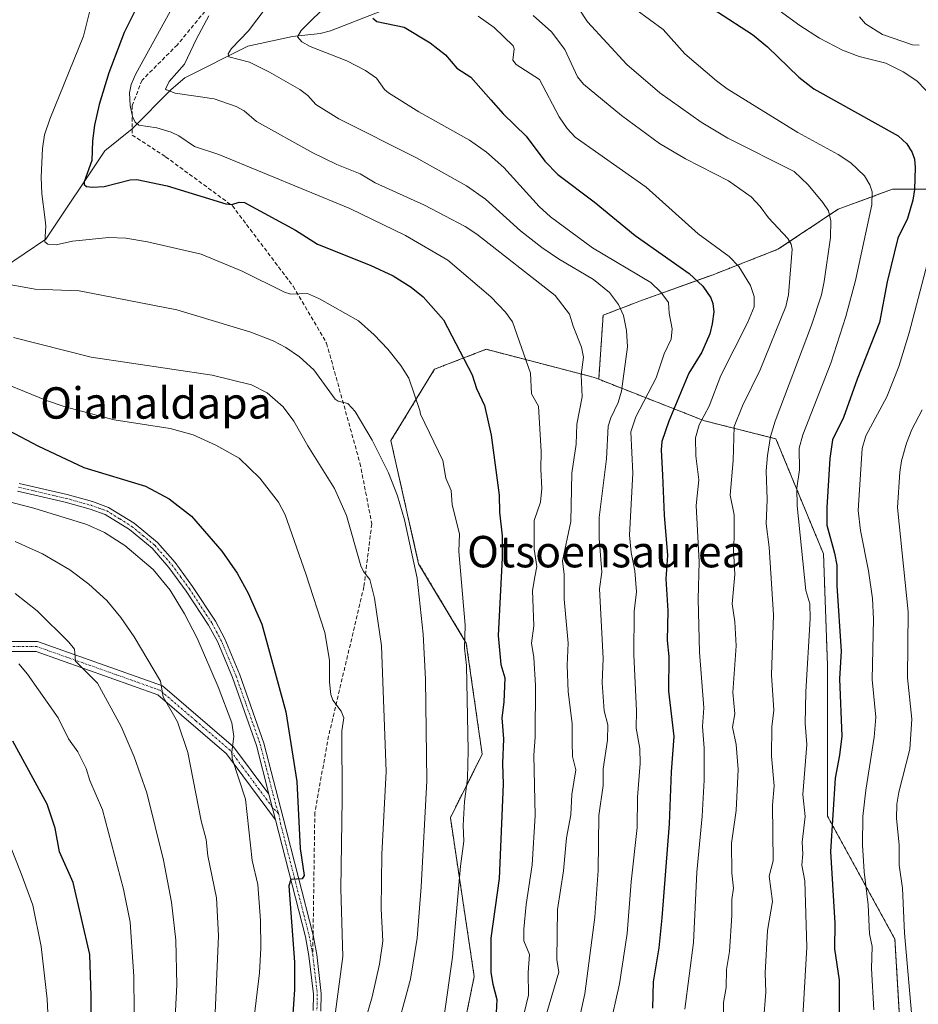
# Model space of a CAD drawing. Units: metres. Extents: x 654684 to 658137, y 4753309 to 4755700.
# Drawn here: x 657100 to 657329, y 4753676 to 4753927 of the extents above; entities that cross this region are included whole.
import ezdxf
from ezdxf.enums import TextEntityAlignment as Align

# ---------------------------------------------------------------- set-up
doc = ezdxf.new("R2010")
doc.units = ezdxf.units.M
doc.header["$MEASUREMENT"] = 0
for name, pattern in [('TRAZO_Y_PUNTO', [1, 0.5, -0.25, 0, -0.25]), ('TRAZOS', [0.75, 0.5, -0.25]), ('TRAZOSX2', [1.5, 1, -0.5])]:
    doc.linetypes.add(name, pattern=pattern)
for name, color, linetype, lineweight in [('Arbolado forestal', 92, 'TRAZOS', 0), ('Arbolado forestal CxS', 92, 'Continuous', 0), ('Camino', 19, 'Continuous', 0), ('Camino Cxs', 19, 'Continuous', 0), ('Camino eje', 39, 'TRAZO_Y_PUNTO', 13), ('Corriente natural lineal', 142, 'Continuous', 13), ('Curva de nivel maestra', 36, 'Continuous', 30), ('Curva de nivel normal', 36, 'Continuous', 0), ('Senda', 19, 'TRAZOSX2', 0), ('Texto cartográfico', 19, 'Continuous', 0)]:
    doc.layers.add(name, color=color, linetype=linetype, lineweight=lineweight)
doc.styles.add('Arial', font='txt', dxfattribs={"height": 0.2})

# ---------------------------------------------------------------- blocks, each defined once
blk = doc.blocks.new('*U167')
at = {"layer": 'Arbolado forestal CxS', "color": 92, "linetype": 'Continuous', "lineweight": 0}
blk.add_polyline3d([(657343.04, 4753883.65, 841.28), (657322.62, 4753883.65, 852.45), (657308.76, 4753878.55, 858.54), (657293.44, 4753868.34, 865.85), (657276.66, 4753861.77, 872.86), (657258.43, 4753855.21, 882.23), (657248.95, 4753851.56, 886.82), (657247.81, 4753835.26, 887.92), (657246.43, 4753835.8, 888.66), (657219.14, 4753842.88, 897.55), (657206, 4753837.82, 902.51), (657194.88, 4753819.63, 908.2), (657201.96, 4753788.3, 909.16), (657214.09, 4753768.08, 904.01), (657218.13, 4753739.78, 902.46), (657210.04, 4753723.61, 906.36), (657216.11, 4753683.18, 901.63), (657207.01, 4753638.71, 900.59)], dxfattribs=at)
blk = doc.blocks.new('*U172')
at = {"layer": 'Curva de nivel normal', "color": 36, "linetype": 'Continuous', "lineweight": 0}
blk.add_polyline3d([(657234.13, 4753672.23, 890), (657237.67, 4753684.28, 890), (657237.11, 4753687.5, 890), (657237.29, 4753700.2, 890), (657238.85, 4753710.07, 890), (657239.64, 4753718.46, 890), (657240.68, 4753724.37, 890), (657240.93, 4753729.54, 890), (657241.96, 4753735.77, 890), (657241.17, 4753739.2, 890), (657241.03, 4753742.85, 890), (657241.06, 4753747.63, 890), (657239.99, 4753755.64, 890), (657239.78, 4753762.44, 890), (657240.06, 4753768.09, 890), (657239, 4753779.28, 890), (657239.04, 4753785.52, 890), (657238.57, 4753789.01, 890), (657240.67, 4753799.02, 890), (657241, 4753811.33, 890), (657242.03, 4753818.77, 890), (657242.24, 4753823.84, 890), (657243.57, 4753830.81, 890), (657243.3, 4753836.39, 890), (657243.9, 4753840.89, 890), (657243.44, 4753843.45, 890), (657241.33, 4753848.76, 890), (657240.35, 4753851.84, 890), (657236.7, 4753856.62, 890), (657216.76, 4753872.22, 890), (657213.83, 4753874.18, 890), (657203.45, 4753879.58, 890), (657190.89, 4753885.31, 890), (657187.06, 4753887.57, 890), (657181.11, 4753889.95, 890), (657175.04, 4753892.92, 890), (657160.65, 4753900.93, 890), (657157.52, 4753903.59, 890), (657155.48, 4753904.7, 890), (657149.87, 4753906.64, 890), (657139.96, 4753908.1, 890), (657137.71, 4753908.93, 890), (657137.49, 4753909.15, 890), (657138.44, 4753911.07, 890), (657142.31, 4753915.52, 890), (657145.41, 4753921.97, 890), (657148.54, 4753927.8, 890)], dxfattribs=at)
blk = doc.blocks.new('*U175')
at = {"layer": 'Curva de nivel normal', "color": 36, "linetype": 'Continuous', "lineweight": 0}
blk.add_polyline3d([(657247.82, 4753657.88, 880), (657253.11, 4753681.35, 880), (657255.04, 4753694.09, 880), (657256.07, 4753707.26, 880), (657257.58, 4753721.14, 880), (657257.7, 4753728.87, 880), (657258.38, 4753737.42, 880), (657258.24, 4753741.2, 880), (657257.37, 4753746.38, 880), (657257.45, 4753750.87, 880), (657256.75, 4753765.09, 880), (657256.87, 4753776.15, 880), (657257.43, 4753781.13, 880), (657257.01, 4753786.44, 880), (657256.08, 4753791.17, 880), (657255.68, 4753795.55, 880), (657256.48, 4753811.36, 880), (657255.97, 4753821.84, 880), (657257.23, 4753825.67, 880), (657262.41, 4753835.66, 880), (657264.49, 4753841.73, 880), (657266.23, 4753845.46, 880), (657266.48, 4753848.1, 880), (657265.73, 4753852.06, 880), (657265.6, 4753854.77, 880), (657263.66, 4753857.43, 880), (657261.08, 4753859.87, 880), (657246.26, 4753868.69, 880), (657235.53, 4753876.58, 880), (657232.66, 4753879.25, 880), (657223.65, 4753889.2, 880), (657219.22, 4753893.11, 880), (657214.9, 4753896.15, 880), (657202.04, 4753903.35, 880), (657194.25, 4753908.19, 880), (657193.23, 4753909.05, 880), (657191.22, 4753911.88, 880), (657188.41, 4753913.89, 880), (657183.64, 4753916.37, 880), (657174.36, 4753919.96, 880), (657172.21, 4753921.18, 880), (657171.08, 4753922.41, 880), (657172.03, 4753924.04, 880), (657179.55, 4753931.45, 880)], dxfattribs=at)
blk = doc.blocks.new('*U176')
at = {"layer": 'Curva de nivel normal', "color": 36, "linetype": 'Continuous', "lineweight": 0}
blk.add_polyline3d([(657098.79, 4753845.87, 915), (657118.56, 4753840.89, 915), (657149.37, 4753836.33, 915), (657159.39, 4753833.84, 915), (657163.35, 4753831.78, 915), (657167.42, 4753828.2, 915), (657170.17, 4753824.61, 915), (657173.77, 4753818.33, 915), (657180.53, 4753807.47, 915), (657183.57, 4753800.58, 915), (657187.21, 4753787.74, 915), (657187.89, 4753786.33, 915), (657189.56, 4753784.26, 915), (657190.72, 4753779.53, 915), (657192.49, 4753767.42, 915), (657193.7, 4753735.34, 915), (657192.54, 4753714.31, 915), (657192.41, 4753700.41, 915), (657192.82, 4753692.16, 915), (657191.96, 4753686.32, 915), (657190.13, 4753677.98, 915), (657187.8, 4753670.12, 915)], dxfattribs=at)
blk = doc.blocks.new('*U183')
at = {"layer": 'Curva de nivel normal', "color": 36, "linetype": 'Continuous', "lineweight": 0}
blk.add_polyline3d([(657099.32, 4753522.16, 940), (657103.79, 4753526.61, 940), (657106.37, 4753529.64, 940), (657114.15, 4753540.92, 940), (657118.67, 4753549.09, 940), (657120.84, 4753554.83, 940), (657123.04, 4753562.65, 940), (657126.13, 4753575.12, 940), (657127.84, 4753585.02, 940), (657138.44, 4753650.21, 940), (657139.16, 4753657.9, 940), (657140.39, 4753681.08, 940), (657140.1, 4753692.4, 940), (657139.04, 4753702.07, 940), (657136.95, 4753712.79, 940), (657132.71, 4753729.96, 940), (657129.53, 4753739.1, 940), (657126.17, 4753746.85, 940), (657120.15, 4753757.91, 940), (657114.54, 4753763.47, 940), (657114.3, 4753766.51, 940), (657112.89, 4753768.32, 940), (657104.78, 4753776.33, 940), (657099.22, 4753780.69, 940)], dxfattribs=at)
blk = doc.blocks.new('*U184')
at = {"layer": 'Curva de nivel normal', "color": 36, "linetype": 'Continuous', "lineweight": 0}
blk.add_polyline3d([(657195.55, 4753666.51, 910), (657199.91, 4753682.48, 910), (657201.59, 4753692.91, 910), (657202.62, 4753706.01, 910), (657204.02, 4753732.99, 910), (657203.69, 4753758.89, 910), (657203.07, 4753770.34, 910), (657201.6, 4753784.63, 910), (657198.39, 4753799.42, 910), (657196.57, 4753805.54, 910), (657194.28, 4753811.44, 910), (657190.13, 4753819.74, 910), (657185.82, 4753827.08, 910), (657183.89, 4753829.11, 910), (657181.5, 4753829.66, 910), (657180.74, 4753830.18, 910), (657175.24, 4753837.67, 910), (657171.62, 4753840.96, 910), (657168.15, 4753843.35, 910), (657164.89, 4753845.06, 910), (657159.23, 4753847.26, 910), (657140.35, 4753852.96, 910), (657115.54, 4753857.8, 910), (657104.28, 4753858.18, 910), (657094.78, 4753859.93, 910)], dxfattribs=at)
blk = doc.blocks.new('*U188')
at = {"layer": 'Curva de nivel normal', "color": 36, "linetype": 'Continuous', "lineweight": 0}
blk.add_polyline3d([(657299.22, 4753662.7, 855), (657300.84, 4753690.69, 855), (657300.31, 4753707.57, 855), (657299.51, 4753711.52, 855), (657299.79, 4753714.38, 855), (657299.58, 4753717.41, 855), (657300.37, 4753723.96, 855), (657299.75, 4753729.5, 855), (657300.84, 4753742.25, 855), (657300.42, 4753747.58, 855), (657300.54, 4753755.68, 855), (657301.65, 4753774.35, 855), (657301.54, 4753778.11, 855), (657300.58, 4753781.5, 855), (657298.37, 4753803.03, 855), (657298.24, 4753807.49, 855), (657298.95, 4753812.17, 855), (657298.84, 4753817.7, 855), (657299.75, 4753821.14, 855), (657306.92, 4753839.39, 855), (657310.75, 4753851.2, 855), (657313.18, 4753860.42, 855), (657317.37, 4753879.68, 855), (657317.4, 4753882.96, 855), (657316.81, 4753884.77, 855), (657315.52, 4753887.04, 855), (657311.98, 4753890.35, 855), (657308.81, 4753892.45, 855), (657298.54, 4753898.05, 855), (657280.55, 4753909.22, 855), (657277.76, 4753911.21, 855), (657269.74, 4753918.1, 855), (657264.24, 4753924.31, 855), (657257.27, 4753929.43, 855)], dxfattribs=at)
blk = doc.blocks.new('*U194')
at = {"layer": 'Curva de nivel normal', "color": 36, "linetype": 'Continuous', "lineweight": 0}
blk.add_polyline3d([(657217.14, 4753927.75, 870), (657221.18, 4753924.8, 870), (657226.02, 4753920.17, 870), (657226.3, 4753919.39, 870), (657225.92, 4753916.54, 870), (657226.8, 4753915.36, 870), (657232.69, 4753911.6, 870), (657237.73, 4753902.04, 870), (657239.77, 4753899.12, 870), (657241.85, 4753896.87, 870), (657259.87, 4753884.19, 870), (657273.14, 4753872.32, 870), (657281, 4753866.55, 870), (657283.49, 4753863.94, 870), (657286.5, 4753859.13, 870), (657287.42, 4753856.3, 870), (657287.37, 4753853.7, 870), (657285.7, 4753849.6, 870), (657278.89, 4753836.23, 870), (657275.92, 4753828.39, 870), (657273.37, 4753823.66, 870), (657272.43, 4753820.33, 870), (657272.5, 4753815.74, 870), (657273.3, 4753809.65, 870), (657272.6, 4753803.15, 870), (657273.42, 4753788.73, 870), (657273.16, 4753779.22, 870), (657273.44, 4753765.73, 870), (657274.57, 4753751.56, 870), (657274.27, 4753746.81, 870), (657274.67, 4753741.28, 870), (657274.66, 4753733.18, 870), (657274.18, 4753723.97, 870), (657272.82, 4753709.71, 870), (657271.96, 4753691.86, 870), (657269.72, 4753674.85, 870)], dxfattribs=at)
blk = doc.blocks.new('*U196')
at = {"layer": 'Curva de nivel normal', "color": 36, "linetype": 'Continuous', "lineweight": 0}
blk.add_polyline3d([(657180.6, 4753672.94, 920), (657182.63, 4753688.25, 920), (657182.13, 4753705.48, 920), (657182.48, 4753728.33, 920), (657182.37, 4753745.72, 920), (657182.88, 4753749.05, 920), (657182.22, 4753750.77, 920), (657180.11, 4753753.52, 920), (657179.63, 4753754.99, 920), (657179.26, 4753758.15, 920), (657179.29, 4753763.72, 920), (657178.09, 4753770.77, 920), (657173.25, 4753785.75, 920), (657167.93, 4753800.7, 920), (657166.26, 4753803.94, 920), (657161.54, 4753810.05, 920), (657156.28, 4753815.19, 920), (657150.31, 4753818.47, 920), (657144.54, 4753821.1, 920), (657138.69, 4753822.68, 920), (657124.45, 4753824.96, 920), (657111.95, 4753828.23, 920), (657107.16, 4753829.86, 920), (657091.72, 4753836.1, 920)], dxfattribs=at)
blk = doc.blocks.new('*U198')
at = {"layer": 'Curva de nivel normal', "color": 36, "linetype": 'Continuous', "lineweight": 0}
blk.add_polyline3d([(657099.22, 4753793.92, 935), (657106.15, 4753790.77, 935), (657113.13, 4753786.76, 935), (657117.97, 4753783.08, 935), (657122.52, 4753778.89, 935), (657126.13, 4753774.58, 935), (657129.53, 4753769.63, 935), (657136.25, 4753758.39, 935), (657136.93, 4753754.4, 935), (657140.54, 4753748.05, 935), (657143.14, 4753740.2, 935), (657146.6, 4753722.79, 935), (657147.81, 4753718.08, 935), (657148.29, 4753713.89, 935), (657150.52, 4753703.23, 935), (657151.02, 4753693.55, 935), (657149.82, 4753666.15, 935)], dxfattribs=at)
blk = doc.blocks.new('*U199')
at = {"layer": 'Curva de nivel normal', "color": 36, "linetype": 'Continuous', "lineweight": 0}
blk.add_polyline3d([(657240.19, 4753933.56, 860), (657244.98, 4753926.3, 860), (657254.96, 4753915.42, 860), (657263.35, 4753908.2, 860), (657273.9, 4753900.68, 860), (657280.68, 4753896.65, 860), (657297.55, 4753888.14, 860), (657301.18, 4753884.77, 860), (657304.86, 4753880.27, 860), (657306.3, 4753878.14, 860), (657306.92, 4753875.57, 860), (657306.84, 4753871.38, 860), (657305.26, 4753860.14, 860), (657304.5, 4753856.73, 860), (657301.95, 4753849, 860), (657292.72, 4753824.56, 860), (657291.59, 4753820.66, 860), (657290.75, 4753815.84, 860), (657290.44, 4753811.95, 860), (657290.74, 4753804.63, 860), (657290.48, 4753798.46, 860), (657291.25, 4753792.51, 860), (657292.32, 4753775.27, 860), (657291.77, 4753759.87, 860), (657292.39, 4753751.03, 860), (657291.87, 4753746.75, 860), (657291.8, 4753739.25, 860), (657292.46, 4753731.71, 860), (657292.09, 4753726.81, 860), (657292.2, 4753712.65, 860), (657291.2, 4753708.69, 860), (657292.1, 4753702.25, 860), (657290.82, 4753694.89, 860), (657290.22, 4753684.04, 860), (657290.36, 4753679.19, 860), (657289.2, 4753664.29, 860)], dxfattribs=at)
blk = doc.blocks.new('*U202')
at = {"layer": 'Curva de nivel normal', "color": 36, "linetype": 'Continuous', "lineweight": 0}
blk.add_polyline3d([(657100.12, 4753762.81, 945), (657102.35, 4753760.13, 945), (657110.2, 4753749.02, 945), (657112.83, 4753743.71, 945), (657115.15, 4753740.43, 945), (657117.32, 4753736.13, 945), (657118.2, 4753733.1, 945), (657121.48, 4753725.61, 945), (657126.81, 4753705.39, 945), (657128.53, 4753697.03, 945), (657129.42, 4753683.2, 945), (657129.54, 4753674.39, 945), (657128.89, 4753653.34, 945), (657127.94, 4753640.38, 945), (657124.81, 4753616.74, 945), (657122.2, 4753589.65, 945), (657120.51, 4753581.22, 945), (657113.32, 4753557.96, 945), (657111.04, 4753552.09, 945), (657107.87, 4753547.3, 945), (657102.9, 4753541.5, 945), (657099.12, 4753536.16, 945)], dxfattribs=at)
blk = doc.blocks.new('*U204')
at = {"layer": 'Curva de nivel normal', "color": 36, "linetype": 'Continuous', "lineweight": 0}
blk.add_polyline3d([(657208.4, 4753672.53, 905), (657210.57, 4753688.13, 905), (657212.62, 4753711.27, 905), (657213.48, 4753717.63, 905), (657213.27, 4753721.67, 905), (657213.61, 4753727.72, 905), (657214.42, 4753733.6, 905), (657214.6, 4753740.72, 905), (657214.18, 4753762.34, 905), (657213.6, 4753766.76, 905), (657213.79, 4753772.6, 905), (657212.23, 4753791.39, 905), (657212.37, 4753795.93, 905), (657210.48, 4753803.26, 905), (657210.2, 4753806.96, 905), (657208.88, 4753810.1, 905), (657208.14, 4753814.61, 905), (657202.45, 4753826.35, 905), (657202.3, 4753827.28, 905), (657199.49, 4753835.53, 905), (657197.45, 4753838.73, 905), (657194.14, 4753842.89, 905), (657190.61, 4753846.61, 905), (657186.63, 4753850.15, 905), (657176.71, 4753855.73, 905), (657173.64, 4753857.06, 905), (657169.44, 4753856.96, 905), (657167.77, 4753857.39, 905), (657157.05, 4753862.8, 905), (657146.61, 4753867.14, 905), (657132.93, 4753870.26, 905), (657127.4, 4753871.18, 905), (657123.06, 4753871.39, 905), (657113.79, 4753870.4, 905), (657109.67, 4753869.5, 905), (657107.51, 4753869.62, 905), (657106.73, 4753870.27, 905), (657107, 4753874.27, 905), (657106.81, 4753876.55, 905), (657106.02, 4753882.48, 905), (657105.82, 4753886.74, 905), (657106.17, 4753893.99, 905), (657106.69, 4753897.52, 905), (657108.03, 4753901.52, 905), (657116.63, 4753922.6, 905), (657118.26, 4753929.05, 905)], dxfattribs=at)
blk = doc.blocks.new('*U205')
at = {"layer": 'Curva de nivel normal', "color": 36, "linetype": 'Continuous', "lineweight": 0}
blk.add_polyline3d([(657095.41, 4753722.9, 955), (657100.76, 4753709.38, 955), (657103.69, 4753701.37, 955), (657105.83, 4753690.83, 955), (657107.38, 4753677.42, 955), (657108.14, 4753661.96, 955), (657107.62, 4753636.41, 955), (657106.23, 4753618.91, 955), (657104.39, 4753605.39, 955), (657101.99, 4753593.07, 955), (657099.44, 4753583.3, 955)], dxfattribs=at)
blk = doc.blocks.new('*U207')
at = {"layer": 'Curva de nivel normal', "color": 36, "linetype": 'Continuous', "lineweight": 0}
blk.add_polyline3d([(657238.39, 4753652.21, 885), (657244.27, 4753678.81, 885), (657246.85, 4753698.28, 885), (657247.68, 4753710.13, 885), (657247.8, 4753724.2, 885), (657248.94, 4753731.8, 885), (657248.94, 4753736.08, 885), (657250.01, 4753743.35, 885), (657250.1, 4753747.25, 885), (657249.23, 4753750.87, 885), (657248.7, 4753757.92, 885), (657248.91, 4753764.19, 885), (657248, 4753781.9, 885), (657248.59, 4753786.17, 885), (657247.95, 4753794.79, 885), (657247.93, 4753800.08, 885), (657249.77, 4753815.01, 885), (657250.18, 4753823.3, 885), (657250.87, 4753825.47, 885), (657252.72, 4753829.31, 885), (657253.58, 4753832.2, 885), (657255.1, 4753843.49, 885), (657254.9, 4753847.66, 885), (657254.13, 4753851.49, 885), (657252.85, 4753854.28, 885), (657250.52, 4753857.31, 885), (657246.47, 4753860.64, 885), (657237.53, 4753865.93, 885), (657233.31, 4753868.81, 885), (657227.93, 4753873.04, 885), (657218.99, 4753881.07, 885), (657214.17, 4753884.51, 885), (657201.28, 4753891.71, 885), (657181.63, 4753901.53, 885), (657175.74, 4753905.19, 885), (657173.7, 4753907.5, 885), (657171.66, 4753909.04, 885), (657163.97, 4753913.49, 885), (657158.9, 4753915.99, 885), (657153.65, 4753917.38, 885), (657153.47, 4753918.1, 885), (657154.3, 4753919.46, 885), (657158.67, 4753923.98, 885), (657162.84, 4753929.57, 885)], dxfattribs=at)
blk = doc.blocks.new('*U210')
at = {"layer": 'Curva de nivel normal', "color": 36, "linetype": 'Continuous', "lineweight": 0}
blk.add_polyline3d([(657231.14, 4753927.89, 865), (657235.77, 4753923.74, 865), (657239.18, 4753919.21, 865), (657242.42, 4753912.22, 865), (657243.91, 4753910.36, 865), (657253.58, 4753902.43, 865), (657263.31, 4753895.27, 865), (657269.89, 4753891.41, 865), (657280.88, 4753885.74, 865), (657286.64, 4753881.67, 865), (657288.94, 4753879.26, 865), (657291.01, 4753876.34, 865), (657296, 4753871.11, 865), (657296.81, 4753869.65, 865), (657297.11, 4753868.38, 865), (657296.16, 4753856.78, 865), (657295.49, 4753853.78, 865), (657288.92, 4753837.67, 865), (657284.42, 4753828.49, 865), (657282.34, 4753823.22, 865), (657282.06, 4753814.55, 865), (657281.27, 4753805.73, 865), (657282.27, 4753800.7, 865), (657282.3, 4753794.89, 865), (657282.13, 4753791.79, 865), (657282.44, 4753785.53, 865), (657281.77, 4753778.1, 865), (657282.47, 4753773.47, 865), (657282.83, 4753767.38, 865), (657281.98, 4753755.5, 865), (657282.49, 4753750.08, 865), (657281.91, 4753746.64, 865), (657282.83, 4753742.24, 865), (657283.29, 4753735.91, 865), (657282.8, 4753725.42, 865), (657281.58, 4753717.12, 865), (657281.73, 4753709.46, 865), (657282.16, 4753705.68, 865), (657281.69, 4753702.81, 865), (657281.73, 4753698.75, 865), (657281.12, 4753689.56, 865), (657280.39, 4753684.95, 865), (657280.25, 4753680.42, 865), (657279.57, 4753676.55, 865), (657279.66, 4753671.57, 865)], dxfattribs=at)
blk = doc.blocks.new('*U211')
at = {"layer": 'Curva de nivel normal', "color": 36, "linetype": 'Continuous', "lineweight": 0}
for points in [[(657317.83, 4753674.72, 845), (657317.28, 4753685.2, 845), (657317.45, 4753690.78, 845), (657316.72, 4753694.01, 845), (657316.42, 4753701.47, 845), (657315.43, 4753709.83, 845), (657314.95, 4753716.71, 845), (657315.09, 4753723.95, 845), (657315.81, 4753730.61, 845), (657317.95, 4753744.09, 845), (657318.35, 4753749.25, 845), (657317.48, 4753758.82, 845), (657317.75, 4753774.21, 845), (657317.51, 4753779.47, 845), (657316.5, 4753786.48, 845), (657314.44, 4753796.73, 845), (657313.84, 4753801.88, 845), (657314.87, 4753817.63, 845), (657315.8, 4753820.82, 845), (657321.18, 4753830.81, 845), (657324.22, 4753838.48, 845), (657326.86, 4753847.06, 845), (657331.98, 4753866.55, 845)], [(657335.43, 4753904.39, 845), (657328.79, 4753911.28, 845), (657325.35, 4753913.55, 845), (657320.9, 4753915.72, 845), (657314.11, 4753917.43, 845), (657309.87, 4753919.08, 845), (657304.06, 4753922.12, 845), (657298.99, 4753925.36, 845), (657290.98, 4753931.16, 845)]]:
    blk.add_polyline3d(points, dxfattribs=at)
blk = doc.blocks.new('*U215')
at = {"layer": 'Curva de nivel normal', "color": 36, "linetype": 'Continuous', "lineweight": 0}
blk.add_polyline3d([(657095.05, 4753804.72, 930), (657103.96, 4753802.42, 930), (657117.49, 4753798.28, 930), (657121.99, 4753796.21, 930), (657127.12, 4753792.91, 930), (657134.39, 4753786.79, 930), (657138.65, 4753781.53, 930), (657142.32, 4753775.52, 930), (657145.6, 4753769.34, 930), (657150.9, 4753756.9, 930), (657154.36, 4753747.75, 930), (657154.89, 4753744.32, 930), (657154.35, 4753740.37, 930), (657154.49, 4753738.7, 930), (657157.88, 4753728.37, 930), (657159.58, 4753712.73, 930), (657160.98, 4753706.64, 930), (657161.72, 4753697.44, 930), (657161.78, 4753690.43, 930), (657161.39, 4753684.14, 930), (657158.92, 4753663, 930)], dxfattribs=at)
blk = doc.blocks.new('*U217')
at = {"layer": 'Curva de nivel normal', "color": 36, "linetype": 'Continuous', "lineweight": 0}
blk.add_polyline3d([(657228.74, 4753673.52, 895), (657229.94, 4753678.44, 895), (657229.83, 4753684.23, 895), (657230.2, 4753688.78, 895), (657228.78, 4753692.29, 895), (657228.7, 4753695.24, 895), (657229.3, 4753701.48, 895), (657230.85, 4753711.63, 895), (657231.6, 4753724.18, 895), (657231.32, 4753739.52, 895), (657231.63, 4753744.16, 895), (657231.7, 4753757.32, 895), (657231.25, 4753764.44, 895), (657230.7, 4753768.1, 895), (657231.25, 4753772.5, 895), (657230.99, 4753781.44, 895), (657231.53, 4753784.94, 895), (657232.02, 4753787.59, 895), (657231.39, 4753791.98, 895), (657231.34, 4753799.28, 895), (657233.01, 4753803.92, 895), (657233.36, 4753807.48, 895), (657233.07, 4753812.36, 895), (657233.19, 4753816.87, 895), (657232.48, 4753828.38, 895), (657230.68, 4753831.54, 895), (657230.42, 4753836.79, 895), (657225.83, 4753849.84, 895), (657224.11, 4753852.33, 895), (657220.36, 4753856.28, 895), (657209.37, 4753865.58, 895), (657198.59, 4753871.89, 895), (657184.4, 4753878.73, 895), (657151.08, 4753892.47, 895), (657144.91, 4753894.51, 895), (657140.86, 4753897.28, 895), (657138.93, 4753898.2, 895), (657135.3, 4753899.31, 895), (657130.67, 4753899.99, 895), (657129.77, 4753900.71, 895), (657129.08, 4753902.13, 895), (657128.5, 4753904.94, 895), (657128.31, 4753908.23, 895), (657128.72, 4753910.3, 895), (657129.92, 4753913, 895), (657140.56, 4753932.4, 895)], dxfattribs=at)
blk = doc.blocks.new('*U221')
at = {"layer": 'Curva de nivel normal', "color": 36, "linetype": 'Continuous', "lineweight": 0}
for points in [[(657314.22, 4753927.53, 840), (657315.71, 4753925.73, 840), (657320.1, 4753923, 840), (657327.7, 4753920.42, 840), (657329.44, 4753920.29, 840)], [(657330.15, 4753827.49, 840), (657327.57, 4753822.5, 840), (657326.16, 4753818.99, 840), (657324.91, 4753814.45, 840), (657324.48, 4753811.62, 840), (657323.86, 4753802.63, 840), (657326.57, 4753776.02, 840), (657326.45, 4753759.26, 840), (657327.55, 4753748.74, 840), (657326.99, 4753741.03, 840), (657324.24, 4753730.12, 840), (657323.75, 4753727.05, 840), (657323.63, 4753723.39, 840), (657324.3, 4753716.7, 840), (657324.35, 4753711.56, 840), (657325.19, 4753705.67, 840), (657325.66, 4753694.24, 840), (657327.47, 4753673.9, 840)]]:
    blk.add_polyline3d(points, dxfattribs=at)
blk = doc.blocks.new('*U224')
at = {"layer": 'Curva de nivel maestra', "color": 36, "linetype": 'Continuous', "lineweight": 30}
blk.add_polyline3d([(657133.51, 4753936.67, 900), (657126.93, 4753923.56, 900), (657123.04, 4753913.32, 900), (657120.59, 4753905.18, 900), (657119.38, 4753899.96, 900), (657118.89, 4753895.97, 900), (657118.76, 4753890.93, 900), (657116.75, 4753885.51, 900), (657116.75, 4753884.82, 900), (657117.35, 4753884.37, 900), (657118.89, 4753884.13, 900), (657121.84, 4753884.34, 900), (657128.52, 4753886.05, 900), (657130.19, 4753886.16, 900), (657137.93, 4753884.5, 900), (657152.82, 4753879.92, 900), (657154.37, 4753879.74, 900), (657156.24, 4753880.35, 900), (657157.63, 4753880.23, 900), (657170.56, 4753873.24, 900), (657176.19, 4753869.66, 900), (657189.58, 4753864.32, 900), (657195.46, 4753861.57, 900), (657200.06, 4753858.74, 900), (657203.12, 4753856.28, 900), (657208.27, 4753850.41, 900), (657215.57, 4753836.41, 900), (657216.7, 4753832.92, 900), (657218.72, 4753828.56, 900), (657220.42, 4753821.03, 900), (657222.48, 4753805.71, 900), (657222.56, 4753801.39, 900), (657223.21, 4753795.39, 900), (657223.21, 4753789.77, 900), (657222.2, 4753769.97, 900), (657222.92, 4753762.59, 900), (657223.89, 4753759.27, 900), (657223.64, 4753753.05, 900), (657223.13, 4753749.05, 900), (657223.54, 4753743.7, 900), (657223.29, 4753737.41, 900), (657223.49, 4753732.13, 900), (657222.5, 4753708.17, 900), (657220.36, 4753692.91, 900), (657220.38, 4753684.2, 900), (657220.82, 4753681.22, 900), (657221.87, 4753677.33, 900), (657221.72, 4753673.93, 900)], dxfattribs=at)
blk = doc.blocks.new('*U225')
at = {"layer": 'Curva de nivel maestra', "color": 36, "linetype": 'Continuous', "lineweight": 30}
blk.add_polyline3d([(657190.33, 4753927.17, 875), (657191.32, 4753926.36, 875), (657198.27, 4753924.92, 875), (657204.9, 4753920.94, 875), (657208.77, 4753917.86, 875), (657211.64, 4753914.48, 875), (657215.25, 4753912.15, 875), (657220.32, 4753906.41, 875), (657223.47, 4753902.87, 875), (657229.34, 4753897.17, 875), (657234.13, 4753890.83, 875), (657237.39, 4753887.43, 875), (657246.68, 4753880.46, 875), (657257.06, 4753871.87, 875), (657270.84, 4753862.15, 875), (657274.3, 4753858.93, 875), (657276.35, 4753856.02, 875), (657276.87, 4753854.56, 875), (657277.08, 4753852.39, 875), (657276.74, 4753849.34, 875), (657276.07, 4753846.81, 875), (657274.09, 4753842.15, 875), (657270.76, 4753836.83, 875), (657265.67, 4753824.61, 875), (657263.92, 4753819.4, 875), (657263.71, 4753817.25, 875), (657264.08, 4753810.8, 875), (657264.48, 4753800.63, 875), (657265.35, 4753790.34, 875), (657264.88, 4753784.47, 875), (657265.44, 4753776.29, 875), (657265.27, 4753768.76, 875), (657265.66, 4753764.63, 875), (657265.59, 4753755.81, 875), (657266.93, 4753744.25, 875), (657266.24, 4753735.28, 875), (657265.73, 4753722.06, 875), (657263.92, 4753698.14, 875), (657263.09, 4753690.52, 875), (657261.67, 4753681.81, 875), (657261.5, 4753675.08, 875)], dxfattribs=at)
blk = doc.blocks.new('*U226')
at = {"layer": 'Curva de nivel maestra', "color": 36, "linetype": 'Continuous', "lineweight": 30}
blk.add_polyline3d([(657269.15, 4753934.67, 850), (657286.98, 4753923, 850), (657290.8, 4753919.86, 850), (657298.8, 4753912.2, 850), (657302.6, 4753909.18, 850), (657324.07, 4753897.27, 850), (657326.23, 4753895.2, 850), (657327.64, 4753892.99, 850), (657328.22, 4753891.28, 850), (657328.4, 4753889.18, 850), (657328.21, 4753883.6, 850), (657327.78, 4753880.9, 850), (657326.48, 4753876.21, 850), (657323.97, 4753871.2, 850), (657321.3, 4753860.03, 850), (657319.33, 4753849.75, 850), (657313.61, 4753835.27, 850), (657310.15, 4753825.55, 850), (657307.34, 4753819.87, 850), (657306.68, 4753815.08, 850), (657305.86, 4753802.56, 850), (657305.92, 4753798.13, 850), (657307.89, 4753790.94, 850), (657308.42, 4753787.94, 850), (657308.43, 4753782.67, 850), (657309.51, 4753766.02, 850), (657309.1, 4753758.95, 850), (657309.68, 4753744.41, 850), (657309.14, 4753739.55, 850), (657307.99, 4753733.69, 850), (657306.79, 4753714.98, 850), (657307.9, 4753696.8, 850), (657307.82, 4753690.24, 850), (657309, 4753682.27, 850), (657308.94, 4753665.24, 850)], dxfattribs=at)
blk = doc.blocks.new('*U229')
at = {"layer": 'Curva de nivel maestra', "color": 36, "linetype": 'Continuous', "lineweight": 30}
blk.add_polyline3d([(657100.07, 4753552.49, 950), (657103.25, 4753558.42, 950), (657104.51, 4753561.3, 950), (657109.42, 4753575.41, 950), (657111.53, 4753587.94, 950), (657113.95, 4753598.42, 950), (657115.29, 4753606.16, 950), (657117.03, 4753623.88, 950), (657118.48, 4753660.58, 950), (657118.58, 4753678.25, 950), (657118.19, 4753688.75, 950), (657113.99, 4753707.13, 950), (657110.53, 4753714.96, 950), (657109.39, 4753720.95, 950), (657107.39, 4753727.06, 950), (657098.65, 4753743.11, 950)], dxfattribs=at)
blk = doc.blocks.new('*U233')
at = {"layer": 'Curva de nivel maestra', "color": 36, "linetype": 'Continuous', "lineweight": 30}
blk.add_polyline3d([(657097.6, 4753822.2, 925), (657105, 4753818.3, 925), (657116.69, 4753812.79, 925), (657132.44, 4753808.03, 925), (657138.44, 4753804.77, 925), (657144.08, 4753800.38, 925), (657151.83, 4753791.5, 925), (657155.77, 4753785.86, 925), (657158.55, 4753780.76, 925), (657162.04, 4753772.88, 925), (657168.13, 4753750.59, 925), (657170.91, 4753732.85, 925), (657171.76, 4753715.79, 925), (657172.83, 4753708.93, 925), (657172.3, 4753708.07, 925), (657169.42, 4753707.91, 925), (657168.88, 4753706.23, 925), (657170.36, 4753686.8, 925), (657170.33, 4753679.86, 925), (657169.81, 4753672.43, 925)], dxfattribs=at)

msp = doc.modelspace()

# ---------------------------------------------------------------- linework, layer by layer
at = {"layer": 'Arbolado forestal', "color": 92, "linetype": 'TRAZOS', "lineweight": 0}
for points in [[(657247.81, 4753835.26, 887.92), (657248.94, 4753851.56, 886.82), (657258.43, 4753855.21, 882.23), (657276.66, 4753861.77, 872.86), (657293.44, 4753868.34, 865.85), (657308.76, 4753878.55, 858.54), (657322.62, 4753883.65, 852.45), (657343.04, 4753883.65, 841.28), (657347.06, 4753881.2, 838.48), (657347.94, 4753880.66, 838.24), (657348.81, 4753880.13, 838), (657356.17, 4753875.63, 833.57), (657377.33, 4753866.15, 821.19), (657377.33, 4753850.83, 817.57), (657372.22, 4753835.51, 816.53), (657372.22, 4753824.97, 812.64)], [(657247.81, 4753835.26, 887.92), (657248.94, 4753851.56, 886.82), (657258.43, 4753855.21, 882.23), (657276.66, 4753861.77, 872.86), (657293.44, 4753868.34, 865.85), (657308.76, 4753878.55, 858.54), (657322.62, 4753883.65, 852.45), (657343.04, 4753883.65, 841.28), (657347.06, 4753881.2, 838.48), (657347.94, 4753880.66, 838.24), (657348.81, 4753880.13, 838), (657356.17, 4753875.63, 833.57), (657377.33, 4753866.15, 821.19), (657377.33, 4753850.83, 817.57), (657372.22, 4753835.51, 816.53), (657372.22, 4753824.97, 812.64)], [(657192.15, 4753529.96, 900.65), (657190.84, 4753570.99, 902.08), (657202.97, 4753600.3, 896.99), (657207.01, 4753638.71, 900.59), (657216.11, 4753683.18, 901.63), (657210.04, 4753723.61, 906.36), (657218.13, 4753739.78, 902.46), (657214.09, 4753768.08, 904.01), (657201.96, 4753788.3, 909.16), (657194.88, 4753819.63, 908.2), (657206, 4753837.82, 902.51), (657219.14, 4753842.88, 897.55), (657246.43, 4753835.8, 888.66), (657247.81, 4753835.26, 887.92)], [(657192.15, 4753529.96, 900.65), (657190.84, 4753570.99, 902.08), (657202.97, 4753600.3, 896.99), (657207.01, 4753638.71, 900.59), (657216.11, 4753683.18, 901.63), (657210.04, 4753723.61, 906.36), (657218.13, 4753739.78, 902.46), (657214.09, 4753768.08, 904.01), (657201.96, 4753788.3, 909.16), (657194.88, 4753819.63, 908.2), (657206, 4753837.82, 902.51), (657219.14, 4753842.88, 897.55), (657246.43, 4753835.8, 888.66), (657247.81, 4753835.26, 887.92)], [(657247.81, 4753835.26, 887.92), (657274.73, 4753824.68, 869.26), (657292.93, 4753820.1, 858.5), (657305.05, 4753790.77, 851.54), (657306.06, 4753762.46, 851.27), (657306.06, 4753724.03, 851.22), (657323.24, 4753692.68, 841.25), (657325.27, 4753658.29, 840.48), (657310.1, 4753633.01, 846.89), (657302.02, 4753599.64, 842.29), (657275.74, 4753553.12, 848.45), (657277.76, 4753507.61, 844.72), (657288.88, 4753473.23, 839.26), (657299.99, 4753448.96, 831.35), (657307.07, 4753427.72, 825.81), (657308.08, 4753409.52, 826.79), (657310.1, 4753384.24, 825.26)]]:
    msp.add_polyline3d(points, dxfattribs=at)
at = {"layer": 'Arbolado forestal CxS', "color": 92, "linetype": 'Continuous', "lineweight": 0}
for points in [[(657325.27, 4753658.29, 840.48), (657323.25, 4753692.68, 841.25), (657306.06, 4753724.03, 851.22), (657306.06, 4753762.46, 851.27), (657305.05, 4753790.77, 851.54), (657292.93, 4753820.1, 858.5), (657274.73, 4753824.68, 869.26), (657247.81, 4753835.26, 887.92), (657248.95, 4753851.56, 886.82), (657258.43, 4753855.21, 882.23), (657276.66, 4753861.77, 872.86), (657293.44, 4753868.34, 865.85), (657308.76, 4753878.55, 858.54), (657322.62, 4753883.65, 852.45), (657343.04, 4753883.65, 841.28)], [(657207.01, 4753638.71, 900.59), (657216.11, 4753683.18, 901.63), (657210.04, 4753723.61, 906.36), (657218.13, 4753739.78, 902.46), (657214.09, 4753768.08, 904.01), (657201.96, 4753788.3, 909.16), (657194.88, 4753819.63, 908.2), (657206, 4753837.82, 902.51), (657219.14, 4753842.88, 897.55), (657246.43, 4753835.8, 888.66), (657247.81, 4753835.26, 887.92), (657247.81, 4753835.26, 887.92), (657274.73, 4753824.68, 869.26), (657292.93, 4753820.1, 858.5), (657305.05, 4753790.77, 851.54), (657306.06, 4753762.46, 851.27), (657306.06, 4753724.03, 851.22), (657323.25, 4753692.68, 841.25), (657325.27, 4753658.29, 840.48)]]:
    msp.add_polyline3d(points, dxfattribs=at)
at = {"layer": 'Camino', "color": 19, "linetype": 'Continuous', "lineweight": 0}
for points in [[(657100.27, 4753808.75, 928.89), (657112.45, 4753805.88, 928.15), (657118.92, 4753804.09, 928.48), (657123.02, 4753802.63, 928.46), (657129.53, 4753798.58, 928.81), (657135.46, 4753793.7, 928.79), (657139.93, 4753788.57, 928.75), (657144.4, 4753782.48, 928.54), (657150.2, 4753773.63, 928.44), (657152.6, 4753769.13, 928.27), (657156.4, 4753760.03, 928.27), (657162.57, 4753742.58, 927.43), (657167.46, 4753723.57, 925.86), (657175.07, 4753693.72, 923.08), (657175.99, 4753688.78, 922.81), (657177.15, 4753678.82, 921.75), (657177.06, 4753674.38, 921.48)], [(657163.85, 4753729.57, 927.05), (657160.66, 4753742, 927.92), (657154.54, 4753759.31, 928.48), (657150.8, 4753768.28, 928.9), (657148.48, 4753772.61, 928.7), (657142.76, 4753781.34, 928.76), (657138.37, 4753787.31, 928.95), (657134.06, 4753792.26, 928.98), (657128.37, 4753796.96, 929.08), (657122.14, 4753800.81, 928.68), (657118.32, 4753802.19, 929), (657111.95, 4753803.94, 928.55), (657099.85, 4753806.79, 929.31)], [(657087.61, 4753768.46, 946.44), (657104.93, 4753768.46, 942.06), (657136.76, 4753757.17, 934.76), (657154.83, 4753741.7, 929.45), (657163.85, 4753729.57, 927.05)], [(657165.52, 4753723.07, 926.48), (657153.02, 4753739.92, 930.59), (657135.52, 4753754.92, 935.44), (657104.52, 4753765.92, 942.79), (657088.02, 4753765.92, 947.12)], [(657163.85, 4753729.57, 927.05), (657165.52, 4753723.07, 926.48)], [(657163.85, 4753729.57, 927.05), (657165.52, 4753723.07, 926.48)], [(657175.06, 4753674.55, 922.12), (657175.15, 4753678.72, 922.4), (657174.01, 4753688.48, 922.96), (657173.12, 4753693.3, 923.24), (657165.52, 4753723.07, 926.48)]]:
    msp.add_polyline3d(points, dxfattribs=at)
at = {"layer": 'Camino Cxs', "color": 19, "linetype": 'Continuous', "lineweight": 0}
for points in [[(657100.27, 4753808.75, 928.89), (657112.45, 4753805.88, 928.15), (657118.92, 4753804.09, 928.48), (657123.02, 4753802.63, 928.46), (657129.53, 4753798.58, 928.81), (657135.46, 4753793.7, 928.79), (657139.93, 4753788.57, 928.75), (657144.4, 4753782.48, 928.54), (657150.2, 4753773.63, 928.44), (657152.6, 4753769.13, 928.27), (657156.4, 4753760.03, 928.27), (657162.57, 4753742.58, 927.43), (657167.46, 4753723.57, 925.86), (657175.07, 4753693.72, 923.08), (657175.99, 4753688.78, 922.81), (657177.15, 4753678.82, 921.75), (657177.06, 4753674.38, 921.48)], [(657175.06, 4753674.55, 922.12), (657175.15, 4753678.72, 922.4), (657174.01, 4753688.48, 922.96), (657173.12, 4753693.3, 923.24), (657165.52, 4753723.07, 926.48), (657165.52, 4753723.07, 926.48), (657163.85, 4753729.57, 927.05), (657160.66, 4753742, 927.92), (657154.54, 4753759.31, 928.48), (657150.8, 4753768.28, 928.9), (657148.48, 4753772.61, 928.7), (657142.76, 4753781.34, 928.76), (657138.37, 4753787.31, 928.95), (657134.06, 4753792.26, 928.98), (657128.37, 4753796.96, 929.08), (657122.14, 4753800.81, 928.68), (657118.32, 4753802.19, 929), (657111.95, 4753803.94, 928.55), (657099.85, 4753806.79, 929.31)], [(657087.61, 4753768.46, 946.44), (657104.93, 4753768.46, 942.06), (657136.76, 4753757.17, 934.76), (657154.83, 4753741.7, 929.45), (657163.85, 4753729.57, 927.05), (657163.85, 4753729.57, 927.05), (657165.52, 4753723.07, 926.48), (657153.02, 4753739.92, 930.59), (657135.52, 4753754.92, 935.44), (657104.52, 4753765.92, 942.79), (657088.02, 4753765.92, 947.12)]]:
    msp.add_polyline3d(points, dxfattribs=at)
at = {"layer": 'Camino eje', "color": 39, "linetype": 'TRAZO_Y_PUNTO', "lineweight": 13}
for points in [[(657100.06, 4753807.77, 929.11), (657112.2, 4753804.91, 928.35), (657115.39, 4753804.04, 928.55), (657118.62, 4753803.14, 928.79), (657120.53, 4753802.45, 928.79), (657122.58, 4753801.72, 928.59), (657125.84, 4753799.7, 928.54), (657128.95, 4753797.77, 928.93), (657131.8, 4753795.42, 928.75), (657134.76, 4753792.98, 928.87), (657139.15, 4753787.94, 928.81), (657141.39, 4753784.9, 928.79), (657143.58, 4753781.91, 928.66), (657149.34, 4753773.12, 928.55), (657150.5, 4753770.96, 928.72), (657151.7, 4753768.71, 928.64), (657153.6, 4753764.16, 928.28), (657155.47, 4753759.67, 928.38), (657161.62, 4753742.29, 927.76), (657163.21, 4753736.08, 927.2), (657165.66, 4753726.57, 926.75), (657166.31, 4753724.68, 926.46)], [(657166.31, 4753724.68, 926.46), (657164.69, 4753726.32, 926.84), (657163.37, 4753728.09, 927.02), (657157.12, 4753736.51, 928.85), (657153.93, 4753740.81, 929.99), (657145.18, 4753748.31, 932.65), (657136.14, 4753756.05, 935.1), (657120.64, 4753761.55, 938.73), (657104.73, 4753767.19, 942.42), (657087.82, 4753767.19, 946.78)], [(657166.31, 4753724.68, 926.46), (657166.78, 4753722.17, 926.05), (657170.29, 4753708.44, 925.06), (657174.1, 4753693.51, 923.16), (657174.54, 4753691.1, 923.02), (657175, 4753688.65, 922.89)], [(657175, 4753688.65, 922.89), (657175, 4753688.62, 922.88), (657176.15, 4753678.77, 922.2), (657176.11, 4753676.55, 922.05), (657176.06, 4753674.47, 921.9)]]:
    msp.add_polyline3d(points, dxfattribs=at)
at = {"layer": 'Corriente natural lineal', "color": 142, "linetype": 'Continuous', "lineweight": 13}
for points in [[(657129.02, 4753899.02, 895.24), (657138.98, 4753909.05, 889.78), (657142.46, 4753912.03, 888.26), (657158.44, 4753920.08, 883.66), (657169.86, 4753922.53, 880.22), (657176.89, 4753923.26, 877.81), (657179.55, 4753923.94, 877.36), (657199.57, 4753931.91, 871.86), (657203.52, 4753934.03, 869.99), (657209.3, 4753938.27, 867.28), (657216.21, 4753941.29, 865.55), (657221.27, 4753944.36, 862.86), (657227.23, 4753946.44, 860.3), (657231.02, 4753946.96, 858.72), (657247.54, 4753947.32, 852.67), (657269.49, 4753954.13, 842.75), (657278.22, 4753960.53, 840.92), (657278.48, 4753960.86, 840.81)], [(657085.52, 4753854.92, 913.13), (657096.02, 4753863.42, 908.77), (657107.02, 4753870.92, 904.98), (657122.02, 4753893.42, 898.26), (657129.02, 4753899.02, 895.24)]]:
    msp.add_polyline3d(points, dxfattribs=at)
at = {"layer": 'Senda', "color": 19, "linetype": 'TRAZOSX2', "lineweight": 0}
msp.add_polyline3d([(657147.52, 4753928.92, 889.86), (657140.52, 4753920.42, 891.35), (657131.52, 4753911.42, 893.65), (657129.02, 4753904.92, 894.1), (657129.02, 4753897.42, 895.6), (657137.52, 4753891.92, 896.82), (657154.52, 4753879.42, 900.1), (657170.02, 4753858.92, 904.47), (657178.52, 4753844.42, 907.5), (657187.02, 4753813.92, 911.78), (657190.02, 4753798.42, 912.67), (657188.02, 4753782.42, 915.05), (657179.02, 4753744.42, 920.66), (657175.52, 4753724.92, 922.61), (657175, 4753688.65, 922.89)], dxfattribs=at)

# ---------------------------------------------------------------- block references
at = {"layer": 'Arbolado forestal CxS', "color": 92, "linetype": 'Continuous', "lineweight": 0}
msp.add_blockref('*U167', (0, 0), dxfattribs=at)
at = {"layer": 'Curva de nivel maestra', "color": 36, "linetype": 'Continuous', "lineweight": 30}
for name in ['*U229', '*U233', '*U224', '*U225', '*U226']:
    msp.add_blockref(name, (0, 0), dxfattribs=at)
at = {"layer": 'Curva de nivel normal', "color": 36, "linetype": 'Continuous', "lineweight": 0}
for name in ['*U205', '*U183', '*U202', '*U198', '*U215', '*U196', '*U176', '*U184', '*U217', '*U172', '*U207', '*U204', '*U194', '*U210', '*U199', '*U175', '*U188', '*U211', '*U221']:
    msp.add_blockref(name, (0, 0), dxfattribs=at)

# ---------------------------------------------------------------- texts
at = {"layer": 'Texto cartográfico', "color": 19, "linetype": 'Continuous', "lineweight": 0, "style": 'Arial'}
for s, p in [('Oianaldapa', (657135.08, 4753829.22)), ('Otsoensaurea', (657249.78, 4753791.36))]:
    msp.add_text(s, height=8, dxfattribs=at).set_placement(p, align=Align.MIDDLE_CENTER)

doc.saveas('drawing.dxf')
